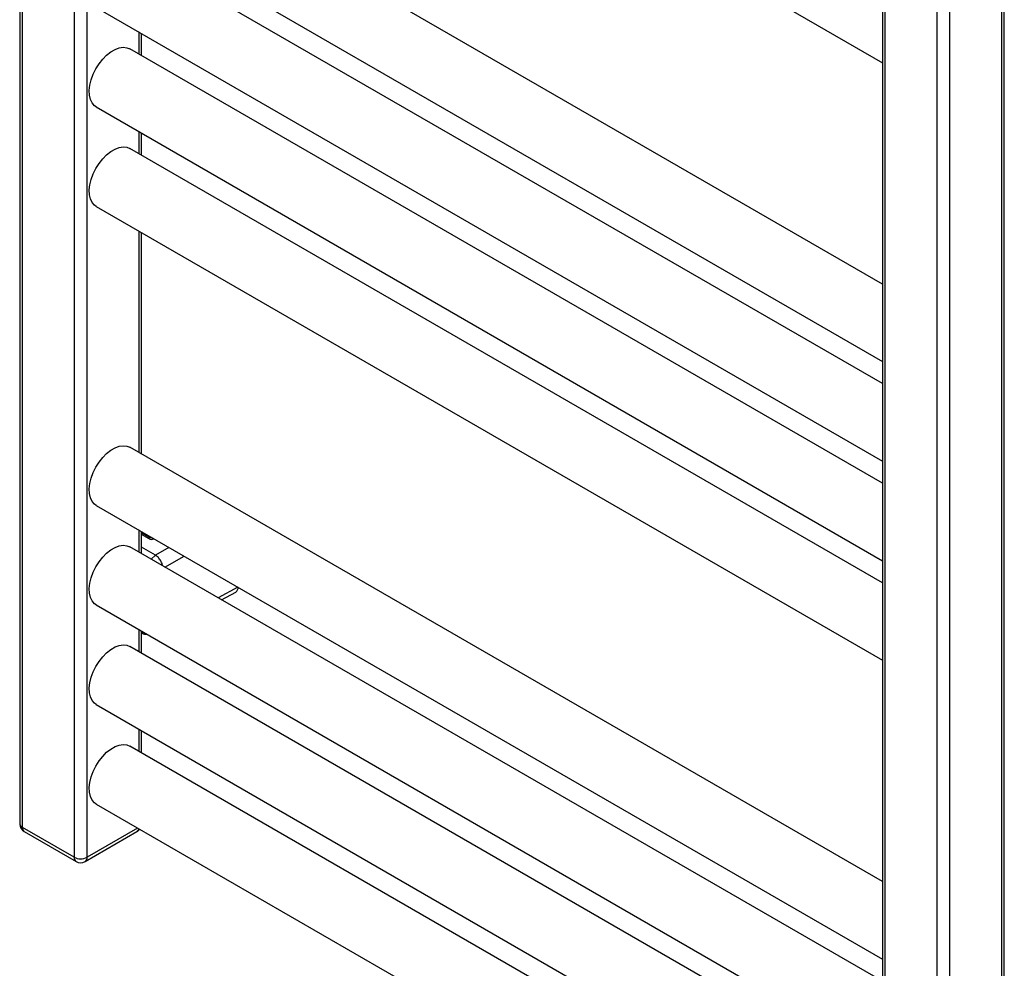
# Paper-space layout '_Isometric' of a CAD drawing. Units: millimetres. Extents: x -161 to 193, y -149 to 827.
# Drawn here: x -161 to 161, y 37 to 348 of the extents above; entities that cross this region are included whole.
import ezdxf

# ---------------------------------------------------------------- set-up
doc = ezdxf.new("R2010")
doc.units = ezdxf.units.MM

psp = doc.layouts.new('_Isometric')

# ---------------------------------------------------------------- linework, layer by layer
at = {"color": 7, "linetype": 'Continuous', "lineweight": 25}
for p, q in [((-161.39, 814.08), (-161.39, 84.09)), ((-160.51, 82.87), (-160.51, 812.85)), ((-143.54, 803.06), (-143.54, 73.07)), ((-139.3, 73.07), (-139.3, 803.06)), ((121.45, 650.8), (121.45, -79.19)), ((122.33, -80.42), (122.33, 649.57)), ((160.51, 649.57), (160.51, -80.42)), ((161.39, -79.19), (161.39, 650.8)), ((139.3, 639.77), (139.3, -90.21)), ((143.54, -90.21), (143.54, 639.77)), ((-136.31, 482.43), (121.45, 333.62)), ((121.45, 261.04), (-125.32, 403.5)), ((-136.31, 384.44), (121.45, 235.64)), ((121.45, 228.38), (-125.32, 370.83)), ((-136.31, 351.78), (121.45, 202.98)), ((-122.33, 343.71), (-122.33, 336.45)), ((-121.45, 335.94), (-121.45, 343.2)), ((121.45, 195.72), (-125.32, 338.17)), ((-136.31, 319.12), (121.45, 170.31)), ((-122.33, 311.05), (-122.33, 303.79)), ((-121.45, 303.28), (-121.45, 310.54)), ((121.45, 163.06), (-125.32, 305.51)), ((-136.31, 286.46), (121.45, 137.65)), ((-122.33, 278.38), (-122.33, 205.8)), ((-121.45, 205.29), (-121.45, 277.88)), ((121.45, 65.07), (-125.32, 207.53)), ((-136.31, 188.47), (121.45, 39.67)), ((-122.33, 180.4), (-122.33, 173.14)), ((-121.45, 172.63), (-121.45, 179.89)), ((-121.45, 179.47), (-118.97, 178.04)), ((-118.97, 177.47), (-121.45, 178.9)), ((-118.97, 177.47), (-118.97, 178.04)), ((-117.56, 177.49), (-117.56, 177.64)), ((-117.42, 177.57), (-117.56, 177.49)), ((121.45, 32.41), (-125.32, 174.86)), ((-116.9, 172.14), (-121.45, 174.77)), ((-112.47, 174.7), (-116.9, 172.14)), ((-118.26, 170.79), (-116.9, 172.14)), ((-113.8, 168.22), (-107.52, 171.85)), ((-89.84, 161.64), (-96.35, 158.14)), ((-95.26, 157.51), (-90.56, 160.04)), ((-136.31, 155.81), (121.45, 7.01)), ((-122.33, 147.74), (-122.33, 140.48)), ((-121.45, 139.97), (-121.45, 147.23)), ((-120.98, 146.35), (-121.45, 146.62)), ((-120.51, 146.22), (-119.8, 146.28)), ((121.45, -0.25), (-125.32, 142.2)), ((-136.31, 123.15), (121.45, -25.66)), ((-122.33, 115.08), (-122.33, 107.82)), ((-121.45, 107.31), (-121.45, 114.57)), ((121.45, -32.91), (-125.32, 109.54)), ((-136.31, 90.49), (121.45, -58.32)), ((-143.54, 73.07), (-160.51, 82.87)), ((-159.89, 81.49), (-142.92, 71.7)), ((-139.92, 71.7), (-122.95, 81.49)), ((-122.72, 82.64), (-139.3, 73.07))]:
    psp.add_line(p, q, dxfattribs=at)
at = {"color": 7, "linetype": 'Continuous', "lineweight": 25, "flags": 128}
for points in [[(-136.31, 319.12), (-136.9, 319.53), (-137.66, 320.44), (-138.21, 321.6), (-138.52, 322.99), (-138.59, 324.56), (-138.4, 326.27), (-137.97, 328.05), (-137.31, 329.85), (-136.44, 331.61), (-135.39, 333.27), (-134.19, 334.79), (-132.88, 336.11), (-131.51, 337.19), (-130.12, 337.99), (-128.75, 338.5), (-127.44, 338.69), (-126.24, 338.55), (-125.32, 338.17)], [(-136.31, 286.46), (-136.9, 286.87), (-137.66, 287.77), (-138.21, 288.94), (-138.52, 290.33), (-138.59, 291.9), (-138.4, 293.6), (-137.97, 295.38), (-137.31, 297.18), (-136.44, 298.95), (-135.39, 300.61), (-134.19, 302.13), (-132.88, 303.45), (-131.51, 304.53), (-130.12, 305.33), (-128.75, 305.84), (-127.44, 306.02), (-126.24, 305.89), (-125.32, 305.51)], [(-136.31, 188.47), (-136.9, 188.89), (-137.66, 189.79), (-138.21, 190.95), (-138.52, 192.34), (-138.59, 193.92), (-138.4, 195.62), (-137.97, 197.4), (-137.31, 199.2), (-136.44, 200.96), (-135.39, 202.63), (-134.19, 204.14), (-132.88, 205.46), (-131.51, 206.54), (-130.12, 207.35), (-128.75, 207.85), (-127.44, 208.04), (-126.24, 207.9), (-125.32, 207.53)], [(-136.31, 155.81), (-136.9, 156.23), (-137.66, 157.13), (-138.21, 158.29), (-138.52, 159.68), (-138.59, 161.25), (-138.4, 162.96), (-137.97, 164.74), (-137.31, 166.54), (-136.44, 168.3), (-135.39, 169.96), (-134.19, 171.48), (-132.88, 172.8), (-131.51, 173.88), (-130.12, 174.69), (-128.75, 175.19), (-127.44, 175.38), (-126.24, 175.24), (-125.32, 174.86)], [(-136.31, 123.15), (-136.9, 123.56), (-137.66, 124.47), (-138.21, 125.63), (-138.52, 127.02), (-138.59, 128.59), (-138.4, 130.3), (-137.97, 132.08), (-137.31, 133.88), (-136.44, 135.64), (-135.39, 137.3), (-134.19, 138.82), (-132.88, 140.14), (-131.51, 141.22), (-130.12, 142.02), (-128.75, 142.53), (-127.44, 142.72), (-126.24, 142.58), (-125.32, 142.2)], [(-136.31, 90.49), (-136.9, 90.9), (-137.66, 91.8), (-138.21, 92.97), (-138.52, 94.36), (-138.59, 95.93), (-138.4, 97.63), (-137.97, 99.42), (-137.31, 101.21), (-136.44, 102.98), (-135.39, 104.64), (-134.19, 106.16), (-132.88, 107.48), (-131.51, 108.56), (-130.12, 109.36), (-128.75, 109.87), (-127.44, 110.05), (-126.24, 109.92), (-125.32, 109.54)]]:
    psp.add_lwpolyline(points, dxfattribs=at)
at = {"color": 7, "linetype": 'Continuous', "lineweight": 25}
for centre, radius, start, end in [((-118.28, 178.82), 1.51, 242.7399, 298.415), ((-91.5, 161.47), 1.71, 303.536, 6.4351), ((-158.39, 84.09), 3, 180, 240.0027), ((-159.89, 84.24), 1.51, 185.6948, 245.6253), ((-159.09, 82.68), 1.44, 172.7442, 235.9436), ((-123.7, 82.61), 1.34, 303.7277, 352.6313), ((-124.45, 84.09), 3, 299.9973, 322.5108), ((-142.07, 72.91), 1.48, 173.7012, 234.9867), ((-141.42, 77.16), 4.61, 242.6097, 297.3903), ((-141.42, 74.29), 3, 240.0027, 299.9973), ((-140.73, 72.89), 1.44, 304.0564, 7.2558)]:
    psp.add_arc(centre, radius, start, end, dxfattribs=at)
for points, knots in [([(-118.86, 178.4), (-118.86, 178.39), (-118.9, 178.34), (-118.95, 178.21), (-118.96, 178.1), (-118.97, 178.04)], [0, 0, 0, 0, 0.035752, 0.517876, 1, 1, 1, 1]), ([(-118.97, 178.04), (-118.87, 177.99), (-118.66, 177.9), (-118.3, 177.86), (-118.09, 177.89), (-118.01, 177.91)], [0, 0, 0, 0, 0.375526, 0.751051, 1, 1, 1, 1]), ([(-114.53, 168.64), (-114.56, 168.78), (-114.68, 169.33), (-115.12, 170.31), (-115.79, 171.22), (-116.4, 171.81), (-116.73, 172.03), (-116.9, 172.14)], [0, 0, 0, 0, 0.108944, 0.401125, 0.69083, 0.843147, 1, 1, 1, 1]), ([(-120.12, 146.46), (-120.19, 146.38), (-120.32, 146.22), (-120.64, 146.19), (-120.87, 146.3), (-120.98, 146.35)], [0, 0, 0, 0, 0.359587, 0.679263, 1, 1, 1, 1])]:
    psp.add_open_spline(points, degree=3, knots=knots, dxfattribs=at)

doc.saveas('drawing.dxf')
